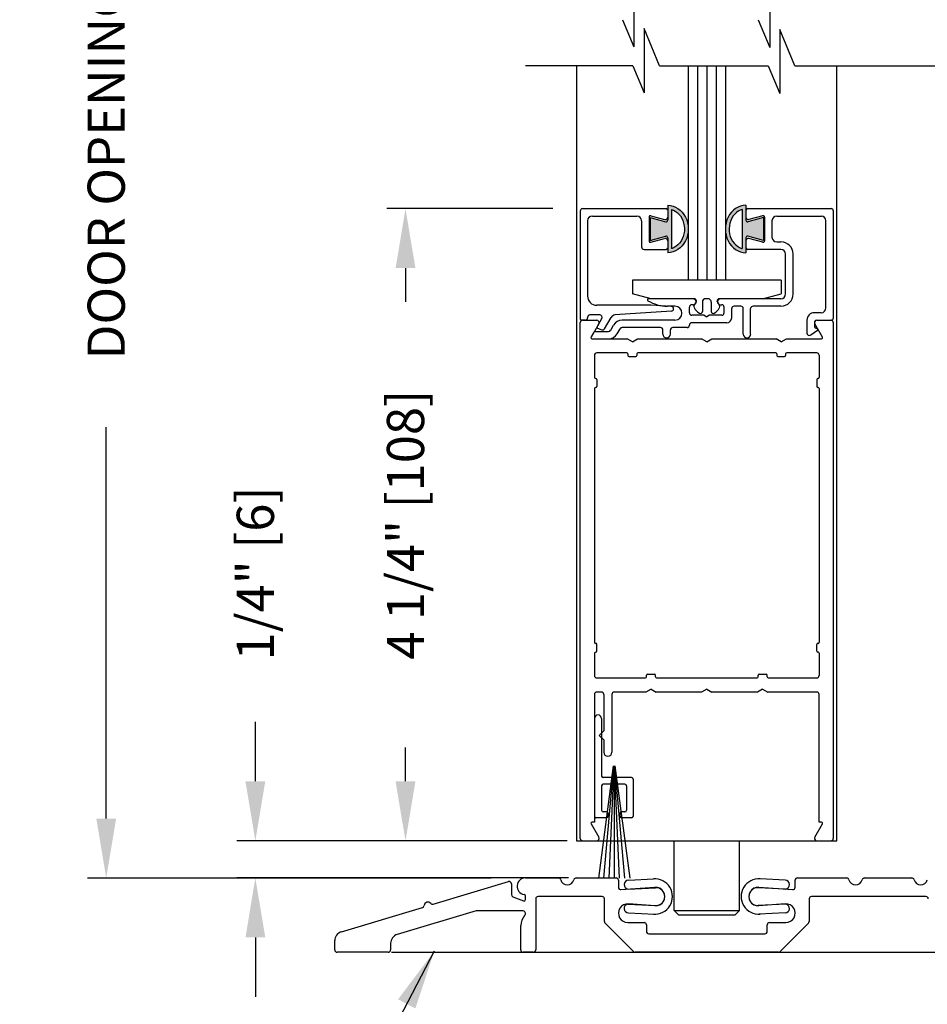
# Model space of a CAD drawing. Extents: x 0.4 to 7.9, y 0.1 to 10.5.
# Drawn here: x 4.8 to 6.3, y 4.5 to 6.2 of the extents above; entities that cross this region are included whole.
import ezdxf

# ---------------------------------------------------------------- set-up
doc = ezdxf.new("R2010")
doc.units = 0
doc.header["$MEASUREMENT"] = 0
doc.layers.get('0').update_dxf_attribs({"linetype": 'CONTINUOUS'})
doc.layers.get('DEFPOINTS').update_dxf_attribs({"linetype": 'CONTINUOUS'})
doc.styles.add('ROMANS', font='Romans.shx', dxfattribs={"height": 0.0625})
doc.dimstyles.get("Standard").update_dxf_attribs({"dimscale": 0, "dimtxt": 0.03125, "dimasz": 0.1, "dimexe": 0.03125, "dimexo": 0.05, "dimgap": 0.05, "dimtad": 0, "dimdec": 6, "dimlfac": 4, "dimzin": 4, "dimdsep": 46, "dimlunit": 5, "dimtxsty": 'ROMANS', "dimcen": 0.09, "dimadec": 0, "dimazin": 0, "dimtfac": 1, "dimtdec": 4, "dimtofl": 0, "dimtmove": 0, "dimatfit": 3, "dimfxl": 0, "dimfrac": 2, "dimtolj": 1, "dimtzin": 4, "dimarcsym": 0})

# ---------------------------------------------------------------- blocks, each defined once
blk = doc.blocks.new('Glazing System - ¼ Square')
at = {"ltscale": 0.25}
h = blk.add_hatch(color=256, dxfattribs=at)
edge = h.paths.add_edge_path()
edge.add_line((-0.0689, 0.1352), (-0.0951, 0.1282))
edge.add_line((-0.0951, 0.1282), (-0.0951, 0.1668))
edge.add_line((-0.0951, 0.1668), (-0.0689, 0.1598))
edge.add_ellipse((-0.0682, 0.1622), major_axis=(0.00177, 0.00177), ratio=1, start_angle=210, end_angle=315)
edge.add_line((-0.0657, 0.1622), (-0.0657, 0.1874))
edge.add_ellipse((-0.0657, 0.1475), major_axis=(0, 0.0399), ratio=0.86485, start_angle=180, end_angle=360, ccw=False)
edge.add_line((-0.0657, 0.1076), (-0.0657, 0.1328))
edge.add_ellipse((-0.0682, 0.1328), major_axis=(0.00177, 0.00177), ratio=1, start_angle=315, end_angle=420)
edge = h.paths.add_edge_path(flags=16)
edge.add_spline(control_points=[(-0.0595, 0.1147), (-0.0592, 0.1148), (-0.0588, 0.1149), (-0.049, 0.118), (-0.0408, 0.1276), (-0.0359, 0.1513), (-0.0395, 0.1647), (-0.0506, 0.1765), (-0.055, 0.179), (-0.0595, 0.1803)], knot_values=[3.372007, 3.372007, 3.372007, 3.372007, 3.410461, 3.410461, 4.476728, 4.476728, 5.542995, 5.542995, 6.052511, 6.052511, 6.052511, 6.052511], degree=3, periodic=0)
edge.add_line((-0.0595, 0.1803), (-0.0595, 0.1147))
h = blk.add_hatch(color=256, dxfattribs=at)
edge = h.paths.add_edge_path()
edge.add_line((0.0951, 0.1282), (0.0689, 0.1352))
edge.add_ellipse((0.0682, 0.1328), major_axis=(0.00177, 0.00177), ratio=1, start_angle=30, end_angle=135)
edge.add_line((0.0657, 0.1328), (0.0657, 0.1076))
edge.add_ellipse((0.0657, 0.1475), major_axis=(0, 0.0399), ratio=0.86485, start_angle=0, end_angle=180, ccw=False)
edge.add_line((0.0657, 0.1874), (0.0657, 0.1622))
edge.add_ellipse((0.0682, 0.1622), major_axis=(0.00177, 0.00177), ratio=1, start_angle=135, end_angle=240)
edge.add_line((0.0689, 0.1598), (0.0951, 0.1668))
edge.add_line((0.0951, 0.1668), (0.0951, 0.1282))
edge = h.paths.add_edge_path(flags=16)
edge.add_spline(control_points=[(0.0595, 0.1803), (0.055, 0.179), (0.0506, 0.1765), (0.0395, 0.1647), (0.0359, 0.1513), (0.0408, 0.1276), (0.049, 0.118), (0.0588, 0.1149), (0.0592, 0.1148), (0.0595, 0.1147)], knot_values=[3.372007, 3.372007, 3.372007, 3.372007, 3.881524, 3.881524, 4.94779, 4.94779, 6.014057, 6.014057, 6.052511, 6.052511, 6.052511, 6.052511], degree=3, periodic=0)
edge.add_line((0.0595, 0.1147), (0.0595, 0.1803))
for p, q in [((-0.0657, 0.1874), (-0.0657, 0.1622)), ((0.0657, 0.1874), (0.0657, 0.1622)), ((-0.2128, 0.1777), (-0.2128, -0.004)), ((-0.2088, 0.1818), (-0.0683, 0.1818)), ((-0.1923, 0.1693), (-0.1175, 0.1693)), ((-0.097, 0.1674), (-0.097, 0.1276)), ((-0.0951, 0.1668), (-0.0951, 0.1282)), ((-0.0951, 0.1668), (-0.0689, 0.1598)), ((-0.0939, 0.1698), (-0.0708, 0.1636)), ((-0.0657, 0.1793), (-0.0657, 0.1675)), ((-0.0595, 0.1803), (-0.0595, 0.1147)), ((0.0595, 0.1803), (0.0595, 0.1147)), ((0.0657, 0.1793), (0.0657, 0.1675)), ((0.0682, 0.1818), (0.2092, 0.1818)), ((0.0951, 0.1668), (0.0689, 0.1598)), ((0.0939, 0.1698), (0.0708, 0.1636)), ((0.0951, 0.1668), (0.0951, 0.1282)), ((0.097, 0.1674), (0.097, 0.1276)), ((0.1175, 0.1693), (0.1927, 0.1693)), ((0.2127, -0.0017), (0.2127, 0.1777)), ((-0.2003, 0.1613), (-0.2003, 0.0348)), ((-0.1095, 0.1613), (-0.1095, 0.1173)), ((0.1095, 0.1613), (0.1095, 0.1338)), ((0.2002, 0.0148), (0.2002, 0.1613)), ((-0.0951, 0.1282), (-0.0689, 0.1352)), ((-0.0657, 0.1328), (-0.0657, 0.1076)), ((0.0657, 0.1328), (0.0657, 0.1076)), ((0.0951, 0.1282), (0.0689, 0.1352)), ((-0.0939, 0.1252), (-0.0708, 0.1314)), ((-0.0657, 0.1275), (-0.0657, 0.1158)), ((0.0657, 0.1275), (0.0657, 0.1158)), ((0.0939, 0.1252), (0.0708, 0.1314)), ((0.1175, 0.1258), (0.1245, 0.1258)), ((-0.1055, 0.1133), (-0.0683, 0.1133)), ((0.1245, 0.1133), (0.0682, 0.1133)), ((0.1325, 0.0383), (0.1325, 0.1053)), ((0.145, 0.0383), (0.145, 0.1053)), ((0.125, 0.0615), (-0.125, 0.0615)), ((-0.125, 0.0615), (-0.125, 0.0386)), ((0.125, 0.0615), (0.125, 0.0386)), ((-0.0937, 0.0302), (-0.125, 0.0386)), ((0.0937, 0.0302), (0.125, 0.0386)), ((-0.0942, 0.0193), (-0.1848, 0.0193)), ((-0.023, 0.0302), (-0.098, 0.0302)), ((-0.0595, 0.0174), (-0.0942, 0.0193)), ((-0.0535, 0.0178), (-0.0662, 0.0178)), ((-0.023, 0.0203), (-0.0252, 0.0203)), ((-0.0195, 0.0218), (-0.019, 0.0222)), ((-0.0173, 0.0255), (-0.0173, 0.0263)), ((-0.0075, 0.0248), (-0.0075, 0.0088)), ((0.002, 0.0302), (-0.002, 0.0302)), ((0.0075, 0.0248), (0.0075, 0.0088)), ((0.0173, 0.0255), (0.0173, 0.0263)), ((0.0195, 0.0218), (0.019, 0.0222)), ((0.0937, 0.0302), (0.0213, 0.0302)), ((0.1245, 0.0302), (0.023, 0.0302)), ((0.023, 0.0203), (0.0252, 0.0203)), ((0.0572, 0.0178), (0.0458, 0.0178)), ((0.1245, 0.0178), (0.0777, 0.0178)), ((-0.1798, 0.003), (-0.1963, 0.003)), ((-0.0292, 0.0065), (-0.0292, 0.0162)), ((-0.0044, 0.0025), (-0.0252, 0.0025)), ((-0.0043, 0.0025), (0, 0)), ((0.0043, 0.0025), (0, 0)), ((0.0252, 0.0025), (0.0043, 0.0025)), ((0.0293, 0.0065), (0.0293, 0.0162)), ((0.0418, -0.002), (0.0418, 0.0138)), ((0.0612, -0.0293), (0.0612, 0.0138)), ((0.0737, -0.0292), (0.0737, 0.0138)), ((0.1922, 0.0068), (0.1808, 0.0068)), ((-0.2043, -0.0057), (-0.211, -0.0057)), ((-0.2003, -0.001), (-0.2003, -0.0017)), ((-0.1843, -0.0168), (-0.1763, -0.003)), ((-0.1717, -0.02), (-0.1607, -0.001)), ((-0.1615, -0.0225), (-0.1566, -0.014)), ((-0.0535, -0.0057), (-0.1423, -0.0057)), ((-0.0292, -0.0142), (-0.0292, -0.014)), ((0.0338, -0.01), (-0.0252, -0.01)), ((0.1683, -0.0057), (0.1683, -0.0273)), ((0.1808, -0.0097), (0.1808, -0.0155)), ((0.1848, -0.0057), (0.2087, -0.0057)), ((-0.1944, -0.0344), (-0.1899, -0.0265)), ((-0.1834, -0.0193), (-0.1765, -0.0218)), ((-0.1507, -0.0287), (-0.1458, -0.0202)), ((-0.0778, -0.0182), (-0.1423, -0.0182)), ((-0.0738, -0.0292), (-0.0738, -0.0222)), ((-0.0612, -0.0292), (-0.0612, -0.0222)), ((-0.0332, -0.0182), (-0.0572, -0.0182)), ((0.1746, -0.0306), (0.186, -0.0227))]:
    blk.add_line(p, q)
for p, q in [((-0.0213, 0.0302), (-0.0937, 0.0302)), ((-0.0595, 0.0094), (-0.1544, 0.003)), ((-0.1864, -0.0245), (-0.165, -0.0245)), ((-0.1929, -0.037), (-0.165, -0.037))]:
    blk.add_line(p, q, dxfattribs=at)
for centre, radius, start, end in [((-0.2088, 0.1777), 0.004, 90, 180), ((-0.1923, 0.1613), 0.008, 90, 180), ((-0.1175, 0.1613), 0.008, 0, 90), ((-0.0945, 0.1674), 0.0025, 75, 180), ((-0.0697, 0.1675), 0.004, 255, 0), ((-0.0683, 0.1793), 0.0025, 0, 90), ((-0.0683, 0.1793), 0.0025, 0, 90), ((0.0682, 0.1793), 0.0025, 90, 180), ((0.0697, 0.1675), 0.004, 180, 285), ((0.0945, 0.1674), 0.0025, 0, 105), ((0.1175, 0.1613), 0.008, 90, 180), ((0.1922, 0.1613), 0.008, 360, 90), ((0.2087, 0.1777), 0.004, 360, 90), ((-0.0683, 0.1622), 0.0025, 255, 0), ((0.0682, 0.1622), 0.0025, 180, 285), ((-0.0683, 0.1328), 0.0025, 0, 105), ((0.0682, 0.1328), 0.0025, 75, 180), ((0.1175, 0.1338), 0.008, 180, 270), ((-0.1055, 0.1173), 0.004, 180, 270), ((-0.0945, 0.1276), 0.0025, 180, 285), ((-0.0697, 0.1275), 0.004, 0, 105), ((0.0697, 0.1275), 0.004, 75, 180), ((0.0945, 0.1276), 0.0025, 255, 0), ((0.1245, 0.1053), 0.0205, 0, 90), ((-0.0683, 0.1158), 0.0025, 270, 0), ((-0.0683, 0.1158), 0.0025, 270, 0), ((0.0682, 0.1158), 0.0025, 180, 270), ((0.1245, 0.1053), 0.008, 0, 90), ((-0.1848, 0.0348), 0.0155, 180, 270), ((0.1245, 0.0383), 0.008, 270, 0), ((0.1245, 0.0383), 0.0205, 270, 0), ((-0.098, 0.0285), 0.00175, 90, 238.4137), ((-0.0662, 0.0803), 0.0625, 238.4137, 270), ((-0.0535, 0.006), 0.0117, 270, 90), ((-0.0252, 0.0162), 0.004, 90, 180), ((-0.023, 0.0252), 0.005, 270, 90), ((-0.0165, 0.0175), 0.00525, 125, 205.091), ((-0.0213, 0.0263), 0.004, 0, 90), ((-0.0213, 0.0255), 0.004, 305, 0), ((-0.002, 0.0248), 0.0055, 90, 180), ((0.002, 0.0248), 0.0055, 0, 90), ((0.0213, 0.0263), 0.004, 90, 180), ((0.0213, 0.0255), 0.004, 180, 235), ((0.023, 0.0252), 0.005, 90, 270), ((0.0165, 0.0175), 0.00525, 334.909, 55), ((0.0252, 0.0162), 0.004, 0, 90), ((0.0458, 0.0138), 0.004, 90, 180), ((0.0572, 0.0138), 0.004, 0, 90), ((0.0777, 0.0138), 0.004, 90, 180), ((-0.1963, -0.001), 0.004, 90, 180), ((-0.1798, -0.001), 0.004, 330, 90), ((-0.1538, -0.005), 0.008, 93.8984, 150), ((-0.0252, 0.0065), 0.004, 180, 270), ((-0.0027, 0.024), 0.0205, 205.091, 242.1408), ((-0.0107, 0.0088), 0.00325, 242.1408, 360), ((0.0107, 0.0088), 0.00325, 180, 297.8592), ((0.0027, 0.024), 0.0205, 297.8592, 334.909), ((0.0252, 0.0065), 0.004, 270, 0), ((0.1808, -0.0057), 0.0125, 90, 180), ((0.1922, 0.0148), 0.008, 270, 360), ((-0.211, -0.004), 0.00175, 180, 270), ((-0.2043, -0.0017), 0.004, 270, 0), ((-0.1423, -0.0222), 0.0165, 90, 150), ((-0.0332, -0.0142), 0.004, 270, 0), ((-0.0252, -0.014), 0.004, 90, 180), ((0.0338, -0.002), 0.008, 270, 0), ((0.1848, -0.0097), 0.004, 90, 180), ((0.1848, -0.0155), 0.004, 180, 271.4714), ((0.2087, -0.0017), 0.004, 270, 0), ((-0.1828, -0.0176), 0.00175, 150, 250), ((-0.1752, -0.018), 0.004, 250, 330), ((-0.1423, -0.0222), 0.004, 90, 150), ((-0.0778, -0.0222), 0.004, 0, 90), ((-0.0675, -0.0292), 0.00625, 180, 0), ((-0.0572, -0.0222), 0.004, 90, 180), ((0.0675, -0.0292), 0.00625, 180, 0), ((0.1723, -0.0273), 0.004, 180, 304.7512), ((0.185, -0.0213), 0.00175, 304.7512, 91.4714)]:
    blk.add_arc(centre, radius, start, end)
for centre, radius, start, end in [((-0.0598, 0.0134), 0.004, 273.8984, 87), ((-0.1864, -0.0285), 0.004, 90, 150), ((-0.165, -0.0205), 0.004, 270, 330), ((-0.165, -0.0205), 0.0165, 270, 330), ((-0.1929, -0.0352), 0.00175, 150, 270)]:
    blk.add_arc(centre, radius, start, end, dxfattribs=at)
at = {"extrusion": (0, 0, -1)}
blk.add_ellipse((-0.0657, 0.1475), major_axis=(0, 0.0399), ratio=0.86485, start_param=0, end_param=3.141593, dxfattribs=at)
blk.add_ellipse((0.0657, 0.1475), major_axis=(0, 0.0399), ratio=0.86485, start_param=0, end_param=3.141593)
for points in [[(-0.0595, 0.1803), (-0.055, 0.179), (-0.0506, 0.1765), (-0.0395, 0.1647), (-0.0359, 0.1513), (-0.0408, 0.1276), (-0.049, 0.118), (-0.0588, 0.1149), (-0.0592, 0.1148), (-0.0595, 0.1147)], [(0.0595, 0.1803), (0.055, 0.179), (0.0506, 0.1765), (0.0395, 0.1647), (0.0359, 0.1513), (0.0408, 0.1276), (0.049, 0.118), (0.0588, 0.1149), (0.0592, 0.1148), (0.0595, 0.1147)]]:
    blk.add_open_spline(points, degree=3, knots=[3.372007, 3.372007, 3.372007, 3.372007, 3.881524, 3.881524, 4.94779, 4.94779, 6.014057, 6.014057, 6.052511, 6.052511, 6.052511, 6.052511])
blk = doc.blocks.new('*D16')
at = {"color": 0, "lineweight": -2}
for p, q in [((5.6568, 5.8735), (5.378, 5.8735)), ((5.4093, 5.7735), (5.4093, 5.7167)), ((5.4093, 4.911), (5.4093, 4.9679)), ((5.657, 4.811), (5.378, 4.811))]:
    blk.add_line(p, q, dxfattribs=at)
at = {"color": 0}
for points in [[(5.3926, 5.7735), (5.426, 5.7735), (5.4093, 5.8735)], [(5.3926, 4.911), (5.426, 4.911), (5.4093, 4.811)]]:
    blk.add_solid(points, dxfattribs=at)
at = {"layer": 'DEFPOINTS', "color": 0}
for p in [(5.7068, 5.8735), (5.4093, 4.811), (5.707, 4.811)]:
    blk.add_point(p, dxfattribs=at)
at = {"color": 0, "insert": (5.4093, 5.3423), "char_height": 0.0625, "attachment_point": 5, "rotation": 90, "style": 'ROMANS'}
blk.add_mtext('\\A1;4 1/4" [108]', dxfattribs=at)
blk = doc.blocks.new('*D18')
at = {"color": 0, "lineweight": -2, "ltscale": 0.25}
for p, q in [((5.557, 7.4529), (4.8752, 7.4529)), ((4.9064, 7.3529), (4.9064, 6.6954)), ((4.9064, 4.8485), (4.9064, 5.5061)), ((5.553, 4.7485), (4.8752, 4.7485))]:
    blk.add_line(p, q, dxfattribs=at)
at = {"color": 0, "ltscale": 0.25}
for points in [[(4.8898, 7.3529), (4.9231, 7.3529), (4.9064, 7.4529)], [(4.8898, 4.8485), (4.9231, 4.8485), (4.9064, 4.7485)]]:
    blk.add_solid(points, dxfattribs=at)
at = {"layer": 'DEFPOINTS', "color": 0, "ltscale": 0.25}
for p in [(4.9064, 7.4529), (5.607, 7.4529), (5.603, 4.7485)]:
    blk.add_point(p, dxfattribs=at)
at = {"color": 0, "ltscale": 0.25, "insert": (4.9064, 6.1007), "char_height": 0.0625, "attachment_point": 5, "rotation": 90, "style": 'ROMANS'}
blk.add_mtext('\\A1;DOOR OPENING HEIGHT', dxfattribs=at)
blk = doc.blocks.new('*D27')
at = {"color": 0, "linetype": 'Continuous', "lineweight": -2, "ltscale": 0.25}
for p, q in [((5.157, 4.911), (5.157, 5.011)), ((5.6807, 4.811), (5.1258, 4.811)), ((5.6833, 4.7486), (5.1258, 4.7486)), ((5.157, 4.6486), (5.157, 4.5486))]:
    blk.add_line(p, q, dxfattribs=at)
at = {"color": 0, "linetype": 'Continuous', "ltscale": 0.25}
for points in [[(5.1404, 4.911), (5.1737, 4.911), (5.157, 4.811)], [(5.1404, 4.6486), (5.1737, 4.6486), (5.157, 4.7486)]]:
    blk.add_solid(points, dxfattribs=at)
at = {"layer": 'DEFPOINTS', "color": 0, "linetype": 'Continuous', "ltscale": 0.25}
for p in [(5.157, 4.811), (5.7307, 4.811), (5.7333, 4.7486)]:
    blk.add_point(p, dxfattribs=at)
at = {"color": 0, "linetype": 'Continuous', "ltscale": 0.25, "insert": (5.157, 5.2604), "char_height": 0.0625, "attachment_point": 5, "rotation": 90, "style": 'ROMANS'}
blk.add_mtext('\\A1;1/4" [6]', dxfattribs=at)

msp = doc.modelspace()

# ---------------------------------------------------------------- linework, layer by layer
at = {"color": 7}
for p, q in [((5.79311023, 6.25343397), (5.79311023, 6.14551912)), ((6.02122292, 6.25216595), (6.02122292, 6.1442511)), ((5.77414932, 6.19105565), (5.79311023, 6.14551912)), ((6.00173401, 6.19105565), (6.02122292, 6.1442511)), ((5.8100494, 6.17608209), (5.8100494, 6.06816724)), ((5.83602304, 6.11370377), (5.8100494, 6.17608209)), ((6.03816208, 6.17481407), (6.03816208, 6.06689922)), ((6.06360773, 6.11370377), (6.03816208, 6.17481407)), ((5.79108849, 6.11370377), (5.8100494, 6.06816724)), ((6.01867318, 6.11370377), (6.03816208, 6.06689922))]:
    msp.add_line(p, q, dxfattribs=at)
for p, q in [((5.79108849, 6.11370377), (5.61083665, 6.11370377)), ((5.69678562, 6.11370377), (5.69678562, 4.81101755)), ((5.83602304, 6.11370377), (6.01867318, 6.11370377)), ((5.88428562, 6.11370377), (5.88428562, 5.75326755)), ((5.89991062, 6.11370377), (5.89991062, 5.75326755)), ((5.91553562, 6.11370377), (5.91553562, 5.75326755)), ((5.93116062, 6.11370377), (5.93116062, 5.75326755)), ((5.94678562, 6.11370377), (5.94678562, 5.75326755)), ((6.06360773, 6.11370377), (6.39675938, 6.11370377)), ((6.13428562, 4.81101755), (6.13428562, 6.11370377)), ((5.94678562, 5.75326755), (5.88428562, 5.75326755)), ((5.70303562, 4.81501755), (5.70303562, 5.68201755)), ((5.70703562, 5.68601755), (5.73068755, 5.68601755)), ((5.73415165, 5.68001755), (5.7210891, 5.65739255)), ((6.10998215, 5.65739255), (6.0969196, 5.68001755)), ((6.1003837, 5.68601755), (6.12403562, 5.68601755)), ((6.12803562, 5.68201755), (6.12803562, 4.81501755)), ((5.72260464, 5.65476755), (5.78187537, 5.65476755)), ((5.79053562, 5.64976755), (5.78187537, 5.65476755)), ((5.79053562, 5.64976755), (5.79919588, 5.65476755)), ((5.79919588, 5.65476755), (5.90687537, 5.65476755)), ((5.91553562, 5.64976755), (5.90687537, 5.65476755)), ((5.91553562, 5.64976755), (5.92419588, 5.65476755)), ((5.92419588, 5.65476755), (6.03187537, 5.65476755)), ((6.04053562, 5.64976755), (6.03187537, 5.65476755)), ((6.04053562, 5.64976755), (6.04919588, 5.65476755)), ((6.04919588, 5.65476755), (6.1084666, 5.65476755)), ((5.72678562, 5.62701755), (5.72678562, 5.58964255)), ((5.78128562, 5.63101755), (5.73078562, 5.63101755)), ((5.78303562, 5.62926755), (5.78303562, 5.62651755)), ((5.79803562, 5.62926755), (5.79803562, 5.62651755)), ((6.03128562, 5.63101755), (5.79978562, 5.63101755)), ((6.03303562, 5.62926755), (6.03303562, 5.62651755)), ((6.04803562, 5.62926755), (6.04803562, 5.62651755)), ((6.10028562, 5.63101755), (6.04978562, 5.63101755)), ((6.10428562, 5.62701755), (6.10428562, 5.58964255)), ((5.78478562, 5.62476755), (5.79628562, 5.62476755)), ((6.03478562, 5.62476755), (6.04628562, 5.62476755)), ((5.72853562, 5.58789255), (5.72878562, 5.58789255)), ((5.73053562, 5.58614255), (5.73053562, 5.57464255)), ((6.10053562, 5.58614255), (6.10053562, 5.57464255)), ((6.10253562, 5.58789255), (6.10228562, 5.58789255)), ((5.72678562, 5.57114255), (5.72678562, 5.14464255)), ((5.72853562, 5.57289255), (5.72878562, 5.57289255)), ((6.10253562, 5.57289255), (6.10228562, 5.57289255)), ((6.10428562, 5.57114255), (6.10428562, 5.14464255)), ((5.72853562, 5.14289255), (5.72878562, 5.14289255)), ((5.73053562, 5.12964255), (5.73053562, 5.14114255)), ((6.10053562, 5.12964255), (6.10053562, 5.14114255)), ((6.10253562, 5.14289255), (6.10228562, 5.14289255)), ((5.72678562, 5.12614255), (5.72678562, 5.08876755)), ((5.72853562, 5.12789255), (5.72878562, 5.12789255)), ((6.10253562, 5.12789255), (6.10228562, 5.12789255)), ((6.10428562, 5.12614255), (6.10428562, 5.08876755)), ((5.73078562, 5.08476755), (5.81253562, 5.08476755)), ((5.81428562, 5.08651755), (5.81428562, 5.08926755)), ((5.81603562, 5.09101755), (5.82753562, 5.09101755)), ((5.82928562, 5.08651755), (5.82928562, 5.08926755)), ((5.83103562, 5.08476755), (6.00003562, 5.08476755)), ((6.00178562, 5.08651755), (6.00178562, 5.08926755)), ((6.00353562, 5.09101755), (6.01503562, 5.09101755)), ((6.01678562, 5.08651755), (6.01678562, 5.08926755)), ((6.01853562, 5.08476755), (6.10028562, 5.08476755)), ((5.82178562, 5.06601755), (5.81312537, 5.06101755)), ((5.82178562, 5.06601755), (5.83044588, 5.06101755)), ((5.91553562, 5.06601755), (5.90687537, 5.06101755)), ((5.91553562, 5.06601755), (5.92419588, 5.06101755)), ((6.00928562, 5.06601755), (6.00062537, 5.06101755)), ((6.00928562, 5.06601755), (6.01794588, 5.06101755)), ((5.72678562, 5.05701755), (5.72678562, 4.84226755)), ((5.73841062, 5.06101755), (5.73078562, 5.06101755)), ((5.74241062, 5.05701755), (5.74241062, 4.99564168)), ((5.75616062, 5.05701755), (5.75616062, 4.96001668)), ((5.81312537, 5.06101755), (5.76016062, 5.06101755)), ((5.90687537, 5.06101755), (5.83044588, 5.06101755)), ((6.00062537, 5.06101755), (5.92419588, 5.06101755)), ((6.10028562, 5.06101755), (6.01794588, 5.06101755)), ((6.10428562, 4.84226755), (6.10428562, 5.05701755)), ((5.72678562, 5.01651755), (5.72678562, 4.85226755)), ((5.73878562, 5.01651755), (5.73878562, 4.91976755)), ((5.74241062, 4.99564168), (5.73491062, 4.98814168)), ((5.74241062, 4.98064168), (5.73491062, 4.98814168)), ((5.74241062, 4.98064168), (5.74241062, 4.96001668)), ((5.75817953, 4.93726755), (5.73333012, 4.74851755)), ((5.75867637, 4.93726755), (5.74216289, 4.74851755)), ((5.75916944, 4.93726755), (5.75092843, 4.74851755)), ((5.75966062, 4.93726755), (5.75966062, 4.74851755)), ((5.76015181, 4.93726755), (5.76839281, 4.74851755)), ((5.76064487, 4.93726755), (5.77715836, 4.74851755)), ((5.76114171, 4.93726755), (5.78599112, 4.74851755)), ((5.78928562, 4.91726755), (5.74128562, 4.91726755)), ((5.79178562, 4.91476755), (5.79178562, 4.85226755)), ((5.73878562, 4.90351755), (5.73878562, 4.86226755)), ((5.77803562, 4.90601755), (5.74128562, 4.90601755)), ((5.78053562, 4.90351755), (5.78053562, 4.86226755)), ((5.74716062, 4.84976755), (5.72928562, 4.84976755)), ((5.74716062, 4.85976755), (5.74128562, 4.85976755)), ((5.74966062, 4.85726755), (5.74966062, 4.85226755)), ((5.76966062, 4.85726755), (5.76966062, 4.85226755)), ((5.77803562, 4.85976755), (5.77216062, 4.85976755)), ((5.78928562, 4.84976755), (5.77216062, 4.84976755)), ((5.7210891, 4.83964255), (5.73415165, 4.81701755)), ((5.72678562, 4.84226755), (5.72260464, 4.84226755)), ((6.0969196, 4.81701755), (6.10998215, 4.83964255)), ((6.1084666, 4.84226755), (6.10428562, 4.84226755)), ((5.69678562, 4.81101755), (6.13428562, 4.81101755)), ((5.69678562, 4.81101755), (6.13428562, 4.81101755)), ((5.70703562, 4.81101755), (5.73068755, 4.81101755)), ((5.86084812, 4.69376376), (5.86084812, 4.81101755)), ((5.97022312, 4.69376376), (5.97022312, 4.81101755)), ((5.97022312, 4.69376376), (5.97022312, 4.81101755)), ((6.1003837, 4.81101755), (6.12403562, 4.81101755)), ((5.78371422, 4.74486433), (5.82592372, 4.74697481)), ((6.04735703, 4.74486433), (6.00514753, 4.74697481)), ((5.78284719, 4.70476134), (5.82942404, 4.7024325)), ((6.04822406, 4.70476134), (6.0016472, 4.7024325)), ((5.78371422, 4.68987766), (5.82741467, 4.68769263)), ((5.86084812, 4.69376376), (5.97022312, 4.69376376)), ((5.86084812, 4.69376376), (5.86859812, 4.68601376)), ((5.96247312, 4.68601376), (5.86859812, 4.68601376)), ((5.97022312, 4.69376376), (5.96247312, 4.68601376)), ((6.04735703, 4.68987766), (6.00365658, 4.68769263)), ((6.98300393, 4.62351755), (5.38601734, 4.62351755))]:
    msp.add_line(p, q)
at = {"color": 7, "linetype": 'Continuous'}
for p, q in [((5.45581331, 4.70446131), (5.58218986, 4.7423772)), ((5.58733944, 4.73854583), (5.58733944, 4.72078847)), ((5.61077745, 4.74862168), (5.66617868, 4.74862168)), ((5.69612929, 4.74862168), (5.76309327, 4.74862168)), ((5.76709335, 4.74462159), (5.76709335, 4.73296662)), ((5.77137309, 4.72897632), (5.82818985, 4.73295811)), ((6.00287832, 4.73295811), (6.05969508, 4.72897632)), ((6.06397482, 4.73296662), (6.06397482, 4.74462159)), ((6.0679749, 4.74862168), (6.15056422, 4.74862168)), ((6.18051483, 4.74862168), (6.2599416, 4.74862168)), ((5.58984107, 4.71707965), (5.60734086, 4.71000928)), ((5.61077745, 4.71232729), (5.61077745, 4.71831151)), ((5.73953025, 4.717371), (5.63202791, 4.717371)), ((6.2835421, 4.717371), (6.09153792, 4.717371)), ((5.62802783, 4.71337091), (5.62802783, 4.62761904)), ((5.74353034, 4.67527693), (5.74353034, 4.71337091)), ((5.82819207, 4.70178373), (5.78380884, 4.7048878)), ((6.04725933, 4.7048878), (6.0028761, 4.70178373)), ((6.08753783, 4.71337091), (6.08753783, 4.67527693)), ((5.30165559, 4.65821043), (5.43773445, 4.69903723)), ((5.5278655, 4.69345176), (5.39540763, 4.65371133)), ((5.60577734, 4.69362048), (5.52901499, 4.69362048)), ((5.60302728, 4.62761904), (5.60302728, 4.66849687)), ((5.79235983, 4.62479055), (5.74470194, 4.67244844)), ((5.78271869, 4.6736752), (5.81003179, 4.6736752)), ((5.81403188, 4.66967511), (5.81403188, 4.65886972)), ((6.01703629, 4.65886972), (6.01703629, 4.66967511)), ((6.02103638, 4.6736752), (6.04834948, 4.6736752)), ((6.08636623, 4.67244844), (6.03870834, 4.62479055)), ((5.81803196, 4.65486963), (6.01303621, 4.65486963)), ((5.29052048, 4.62761904), (5.29052048, 4.64324416)), ((5.38427252, 4.63874507), (5.38427252, 4.62761904)), ((5.38027243, 4.62361895), (5.29452057, 4.62361895)), ((5.62402774, 4.62361895), (5.60702737, 4.62361895)), ((6.03587985, 4.62361895), (5.79518832, 4.62361895))]:
    msp.add_line(p, q, dxfattribs=at)
at = {"linetype": 'Continuous', "ltscale": 0.25}
for p, q in [((5.78342508, 4.72990311), (5.82942404, 4.73210259)), ((6.04764617, 4.72990311), (6.0016472, 4.73210259))]:
    msp.add_line(p, q, dxfattribs=at)
for centre, radius, start, end in [((5.70703562, 5.68201755), 0.004, 90, 180), ((5.73068755, 5.68201755), 0.004, 330, 90), ((6.1003837, 5.68201755), 0.004, 90, 210), ((6.12403562, 5.68201755), 0.004, 360, 90), ((5.72260464, 5.65651755), 0.00175, 150, 270), ((6.1084666, 5.65651755), 0.00175, 270, 30), ((5.73078562, 5.62701755), 0.004, 90, 180), ((5.78128562, 5.62926755), 0.00175, 0, 90), ((5.78478562, 5.62651755), 0.00175, 180, 270), ((5.79628562, 5.62651755), 0.00175, 270, 0), ((5.79978562, 5.62926755), 0.00175, 90, 180), ((6.03128562, 5.62926755), 0.00175, 0, 90), ((6.03478562, 5.62651755), 0.00175, 180, 270), ((6.04628562, 5.62651755), 0.00175, 270, 0), ((6.04978562, 5.62926755), 0.00175, 90, 180), ((6.10028562, 5.62701755), 0.004, 0, 90), ((5.72853562, 5.58964255), 0.00175, 180, 270), ((5.72878562, 5.58614255), 0.00175, 0, 90), ((6.10228562, 5.58614255), 0.00175, 90, 180), ((6.10253562, 5.58964255), 0.00175, 270, 0), ((5.72853562, 5.57114255), 0.00175, 90, 180), ((5.72878562, 5.57464255), 0.00175, 270, 360), ((6.10228562, 5.57464255), 0.00175, 180, 270), ((6.10253562, 5.57114255), 0.00175, 0, 90), ((5.72853562, 5.14464255), 0.00175, 180, 270), ((5.72878562, 5.14114255), 0.00175, 0, 90), ((6.10228562, 5.14114255), 0.00175, 90, 180), ((6.10253562, 5.14464255), 0.00175, 270, 0), ((5.72853562, 5.12614255), 0.00175, 90, 180), ((5.72878562, 5.12964255), 0.00175, 270, 0), ((6.10228562, 5.12964255), 0.00175, 180, 270), ((6.10253562, 5.12614255), 0.00175, 0, 90), ((5.73078562, 5.08876755), 0.004, 180, 270), ((5.81253562, 5.08651755), 0.00175, 270, 360), ((5.81603562, 5.08926755), 0.00175, 90, 180), ((5.82753562, 5.08926755), 0.00175, 360, 90), ((5.83103562, 5.08651755), 0.00175, 180, 270), ((6.00003562, 5.08651755), 0.00175, 270, 360), ((6.00353562, 5.08926755), 0.00175, 90, 180), ((6.01503562, 5.08926755), 0.00175, 360, 90), ((6.01853562, 5.08651755), 0.00175, 180, 270), ((6.10028562, 5.08876755), 0.004, 270, 0), ((5.73078562, 5.05701755), 0.004, 90, 180), ((5.73841062, 5.05701755), 0.004, 360, 90), ((5.76016062, 5.05701755), 0.004, 90, 180), ((6.10028562, 5.05701755), 0.004, 0, 90), ((5.73278562, 5.01651755), 0.006, 0, 180), ((5.74928562, 4.96001668), 0.006875, 180, 0), ((5.74128562, 4.91976755), 0.0025, 180, 270), ((5.78928562, 4.91476755), 0.0025, 0, 90), ((5.74128562, 4.90351755), 0.0025, 90, 180), ((5.77803562, 4.90351755), 0.0025, 360, 90), ((5.72928562, 4.85226755), 0.0025, 180, 270), ((5.74128562, 4.86226755), 0.0025, 180, 270), ((5.74716062, 4.85726755), 0.0025, 0, 90), ((5.74716062, 4.85226755), 0.0025, 270, 0), ((5.77216062, 4.85726755), 0.0025, 90, 180), ((5.77216062, 4.85226755), 0.0025, 180, 270), ((5.77803562, 4.86226755), 0.0025, 270, 360), ((5.78928562, 4.85226755), 0.0025, 270, 0), ((5.72260464, 4.84051755), 0.00175, 90, 210), ((6.1084666, 4.84051755), 0.00175, 330, 90), ((5.73068755, 4.81501755), 0.004, 270, 30), ((6.1003837, 4.81501755), 0.004, 150, 270), ((5.70703562, 4.81501755), 0.004, 180, 270), ((6.12403562, 4.81501755), 0.004, 270, 0), ((5.78408875, 4.73737369), 0.0075, 92.86240523, 264.92328518), ((5.82815125, 4.717371), 0.0296875, 265.69690737, 94.30309263), ((6.00292, 4.717371), 0.0296875, 85.69690737, 274.30309263), ((6.0469825, 4.73737369), 0.0075, 275.07671482, 87.13759477), ((5.83016062, 4.717371), 0.01475, 360, 92.86240523), ((5.83016062, 4.7171641), 0.01475, 267.13759477, 360), ((6.00091062, 4.717371), 0.01475, 87.13759477, 180), ((6.00091062, 4.7171641), 0.01475, 180, 272.86240523), ((5.78408875, 4.6973683), 0.0075, 102.80120743, 267.13759477), ((6.0469825, 4.6973683), 0.0075, 272.86240523, 77.19879257)]:
    msp.add_arc(centre, radius, start, end)
at = {"color": 7, "linetype": 'Continuous'}
for centre, radius, start, end in [((5.58333935, 4.73854583), 0.00400009, 360, 106.7004604), ((5.61077745, 4.73462137), 0.0140003, 90, 261.28525798), ((5.66617868, 4.74462159), 0.00400009, 14.95524832, 90), ((5.68115398, 4.74862168), 0.01150025, 194.95524832, 345.04475168), ((5.69612929, 4.74462159), 0.00400009, 90, 165.04475168), ((5.76309327, 4.74462159), 0.00400009, 360, 90), ((5.77109344, 4.73296662), 0.00400009, 180, 274.0087968), ((5.82928221, 4.717371), 0.01562534, 265.99936165, 94.0087968), ((6.00178596, 4.717371), 0.01562534, 85.9912032, 274.00063835), ((6.05997473, 4.73296662), 0.00400009, 265.9912032, 360), ((6.0679749, 4.74462159), 0.00400009, 90, 180), ((6.15056422, 4.74462159), 0.00400009, 14.95524832, 90), ((6.16553953, 4.74862168), 0.01150025, 194.95524832, 345.04475168), ((6.18051483, 4.74462159), 0.00400009, 90, 165.04475168), ((6.2599416, 4.74462159), 0.00400009, 14.95524832, 90), ((6.27491691, 4.74862168), 0.01150025, 194.95524832, 345.04475168), ((5.59133953, 4.72078847), 0.00400009, 180, 248), ((5.6082774, 4.71831151), 0.00250005, 360, 81.28525798), ((5.63202791, 4.71337091), 0.00400009, 90, 180), ((5.73953025, 4.71337091), 0.00400009, 360, 90), ((6.09153792, 4.71337091), 0.00400009, 90, 180), ((6.2835421, 4.71337091), 0.00400009, 360, 90), ((5.43658496, 4.7028686), 0.00400009, 286.7004604, 353.73078382), ((5.44677388, 4.70174927), 0.00625014, 39.67013697, 173.73078382), ((5.45466381, 4.70829267), 0.00400009, 219.67013697, 286.7004604), ((5.6082774, 4.71232729), 0.00250005, 248, 360), ((5.78271869, 4.68930054), 0.01562534, 85.99936165, 270), ((6.04834948, 4.68930054), 0.01562534, 270, 94.00063835), ((5.52901499, 4.68962039), 0.00400009, 90, 106.7004604), ((5.62802783, 4.66849687), 0.02500054, 137.87358419, 180), ((5.60577734, 4.68862037), 0.00500011, 317.87358419, 90), ((5.74753043, 4.67527693), 0.00400009, 180, 225), ((5.81003179, 4.66967511), 0.00400009, 360, 90), ((6.02103638, 4.66967511), 0.00400009, 90, 180), ((6.08353774, 4.67527693), 0.00400009, 315, 360), ((5.30614582, 4.64324416), 0.01562534, 106.7004604, 180), ((5.39989786, 4.63874507), 0.01562534, 106.7004604, 180), ((5.81803196, 4.65886972), 0.00400009, 180, 270), ((6.01303621, 4.65886972), 0.00400009, 270, 360), ((5.29452057, 4.62761904), 0.00400009, 180, 270), ((5.38027243, 4.62761904), 0.00400009, 270, 360), ((5.60702737, 4.62761904), 0.00400009, 180, 270), ((5.62402774, 4.62761904), 0.00400009, 270, 360), ((5.79518832, 4.62761904), 0.00400009, 225, 270), ((6.03587985, 4.62761904), 0.00400009, 270, 315)]:
    msp.add_arc(centre, radius, start, end, dxfattribs=at)

# ---------------------------------------------------------------- block references
msp.add_blockref('Glazing System - ¼ Square', (5.91553562, 5.69176755))

# ---------------------------------------------------------------- dimensions: what is measured, and where the dimension line sits
dim = msp.add_linear_dim(base=(4.90644864, 7.45291794), p1=(5.60303562, 4.74851755), p2=(5.60703562, 7.45291794), angle=90, text='DOOR OPENING HEIGHT', dimstyle='Standard', override={"dimscale": 1, "dimpost": '"'})
dim.commit()
dim.dimension.update_dxf_attribs({"geometry": '*D18', "text_midpoint": (4.90644864, 6.10071774)})
dim = msp.add_linear_dim(base=(5.40929259, 4.81101755), p1=(5.70678562, 5.87351755), p2=(5.70703562, 4.81101755), angle=90, dimstyle='Standard', override={"dimscale": 1, "dimpost": '"'})
dim.commit()
dim.dimension.update_dxf_attribs({"geometry": '*D16', "text_midpoint": (5.40929259, 5.34226755)})
at = {"linetype": 'Continuous', "ltscale": 0.25}
dim = msp.add_linear_dim(base=(5.1570391, 4.81101755), p1=(5.73334383, 4.74862168), p2=(5.73068755, 4.81101755), angle=90, dimstyle='Standard', override={"dimscale": 1, "dimpost": '"', "dimcen": 0.820907}, dxfattribs=at)
dim.commit()
dim.dimension.update_dxf_attribs({"geometry": '*D27', "text_midpoint": (5.1570391, 5.26042231)})

# ---------------------------------------------------------------- leaders
msp.add_leader([(5.45769668, 4.62557665), (5.32103615, 4.36415312), (5.24294469, 4.36415312)], dimstyle='Standard', override={"dimscale": 1})

doc.saveas('drawing.dxf')
